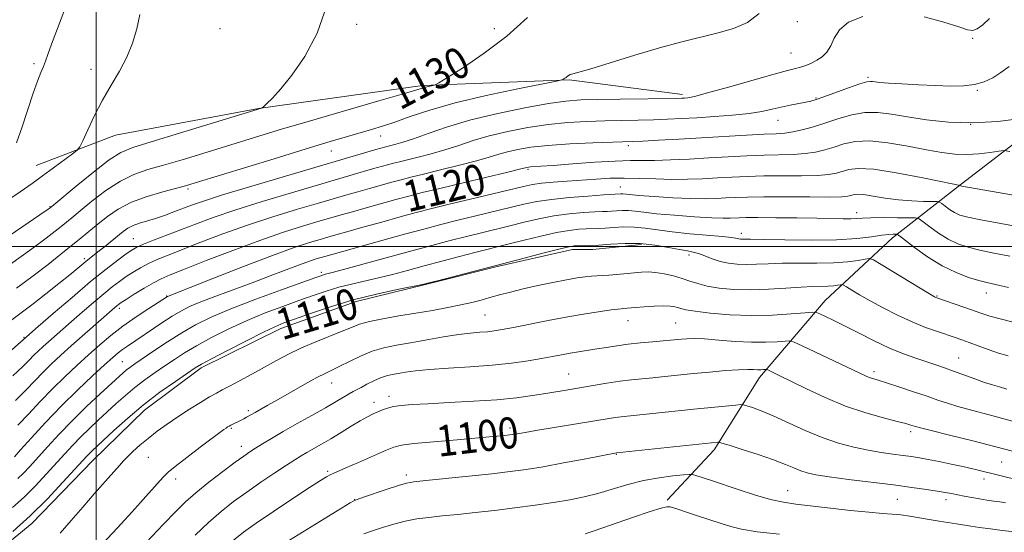
# Model space of a CAD drawing. Extents: x 2192300 to 2195200, y 322300 to 325200.
# Drawn here: x 2193980 to 2194234, y 322926 to 323058 of the extents above; entities that cross this region are included whole.
import ezdxf
from ezdxf.enums import TextEntityAlignment as Align

# ---------------------------------------------------------------- set-up
doc = ezdxf.new("R2010")
doc.units = 0
doc.header["$MEASUREMENT"] = 0
for name, color, linetype, lineweight in [('32000', 7, 'Continuous', 0), ('DTM HARD BREAKLINE', 7, 'Continuous', 0), ('DTM SPOT ELEVATION', 2, 'Continuous', 13), ('INDEX CONTOUR', 41, 'Continuous', 13), ('INDEX CONTOUR LABEL', 244, 'Continuous', 0), ('INTERMEDIATE CONTOUR', 44, 'Continuous', 0)]:
    doc.layers.add(name, color=color, linetype=linetype, lineweight=lineweight)
doc.styles.add('Style-ITALICS', font='ITALICS.shx')

msp = doc.modelspace()

# ---------------------------------------------------------------- linework, layer by layer
at = {"layer": '32000', "flags": 128}
for points in [[(2194000, 322500), (2194000, 325000)], [(2192500, 323000), (2195000, 323000)]]:
    msp.add_lwpolyline(points, dxfattribs=at)
at = {"layer": 'DTM HARD BREAKLINE'}
for points in [[(2194268.29, 323053.7, 1123.89), (2194248.95, 323036.3, 1122.45), (2194222.74, 323016.05, 1118.12), (2194205, 323002.29, 1111.54), (2194187.68, 322986.1, 1106.77), (2194170.76, 322966.28, 1101.42), (2194159.09, 322947.68, 1097.59), (2194147, 322934.74, 1094.3)], [(2194150.94, 323039.18, 1126.36), (2194121.83, 323043, 1127.89), (2194084, 323041.47, 1130.2), (2194041.82, 323035.56, 1132.04), (2194004.97, 323028.69, 1133.3), (2193984.61, 323020.89, 1134.82)], [(2193852.4, 322859.44, 1110.18), (2193874.59, 322868.77, 1110.22), (2193890.33, 322873.65, 1110.31), (2193908.88, 322881.36, 1110.43), (2193925.02, 322889.06, 1110.47), (2193938.73, 322896.36, 1110.47), (2193950.43, 322903.24, 1110.47), (2193968.57, 322916.61, 1109.44), (2193983.48, 322928.75, 1109.48), (2193999.2, 322944.93, 1109.15), (2194012.5, 322957.88, 1109.28), (2194027.01, 322968.81, 1109.65), (2194047.58, 322978.95, 1109.48), (2194066.95, 322985.85, 1109.44), (2194085.11, 322990.33, 1109.93), (2194102.87, 322994.81, 1109.85), (2194122.64, 322999.29, 1109.56), (2194127.89, 322999.3, 1109.61), (2194140.4, 323000.54, 1109.56)]]:
    msp.add_polyline3d(points, dxfattribs=at)
at = {"layer": 'DTM SPOT ELEVATION'}
for p in [(2194180.53, 323057.92, 1127.68), (2194031.87, 323056.17, 1132.69), (2194067.11, 323057.27, 1131.91), (2194102.54, 323056.09, 1130.53), (2194225.63, 323053.66, 1125.85), (2194178.94, 323049.88, 1126.92), (2193984.03, 323047.1, 1136.33), (2193998.69, 323045.64, 1134.56), (2194198.75, 323043.61, 1124.24), (2194226.83, 323040.24, 1123.87), (2194185.31, 323038.3, 1124.15), (2194175.53, 323032.57, 1123.27), (2194225.13, 323031.52, 1122.17), (2194073.22, 323028.53, 1127.34), (2194137.03, 323025.97, 1121.61), (2194060.6, 323024.65, 1127.26), (2194111.2, 323019.87, 1119.76), (2194023.64, 323014.89, 1127.74), (2194134.97, 323015.35, 1116.83), (2193988.13, 323010.27, 1132.08), (2194195.77, 323008.76, 1114.58), (2194009.55, 323002.03, 1124.89), (2194166.11, 323003.39, 1112.45), (2194152.65, 322997.89, 1109.6), (2193997, 322996.9, 1126.32), (2194058.03, 322993.42, 1114.38), (2194018.2, 322987.27, 1118.05), (2194216.52, 322987.31, 1110.12), (2194229.16, 322988.03, 1111.31), (2194006.02, 322984.13, 1119.58), (2194100.15, 322982.39, 1106.99), (2194136.97, 322980.94, 1105.28), (2194149.21, 322980.33, 1104.94), (2193981.45, 322976.66, 1124.14), (2194006.78, 322970.36, 1114.94), (2194222.09, 322971.33, 1106.84), (2194121.7, 322967.19, 1102.88), (2194200.24, 322967.81, 1104.4), (2194060.69, 322964.92, 1105.28), (2194075.42, 322961.46, 1102.51), (2194071.56, 322959.89, 1102.52), (2194039.2, 322957.78, 1106.31), (2194034.86, 322953.18, 1105.81), (2194106.58, 322953.27, 1100.37), (2194209.71, 322952.38, 1101.61), (2194037.38, 322948.57, 1104.59), (2194133.93, 322946.56, 1097.93), (2194013.42, 322945.72, 1107.15), (2194233.16, 322944.52, 1101.04), (2194059.66, 322942.19, 1100.23), (2194079.89, 322941.18, 1098.4), (2194020.52, 322940.14, 1105.47), (2194228.62, 322940.14, 1099.45), (2194178.07, 322937.18, 1096.8), (2194066.58, 322934.82, 1098.02), (2194206.3, 322934.94, 1097.08), (2194218.82, 322934.86, 1097.52)]:
    msp.add_point(p, dxfattribs=at)
at = {"layer": 'INDEX CONTOUR', "flags": 128}
for points, elevation in [([(2193977.964, 322995.458), (2193983.415, 322999.429), (2193987.14, 323002.178), (2193989.475, 323003.965), (2193991.006, 323005.187), (2193993.783, 323007.452), (2193995.901, 323009.203), (2193998.92, 323011.674), (2194002.523, 323014.431), (2194006.241, 323016.884), (2194009.7539, 323018.605), (2194013.325, 323019.84), (2194017.361, 323020.997), (2194022.151, 323022.398), (2194027.504, 323024.016), (2194047.997, 323030.313), (2194051.299, 323031.304), (2194054.605, 323032.27), (2194072.808, 323037.546), (2194078.826, 323039.304), (2194084.005, 323040.849), (2194084.768, 323041.065), (2194085.4951, 323041.238), (2194086.816, 323041.511), (2194087.257, 323041.649), (2194088.203, 323042.185), (2194090.465, 323043.5789), (2194094.573, 323046.168), (2194099.944, 323049.798), (2194105.711, 323054.191), (2194111.098, 323058.991)], 1130), ([(2193979.226, 322960.369), (2193981.884, 322963.02), (2193986.374, 322967.697), (2193988.551, 322969.837), (2193990.902, 322972.024), (2193993.584, 322974.44), (2194004.792, 322984.338), (2194005.315, 322984.782), (2194005.749, 322985.123), (2194006.438, 322985.596), (2194007.731, 322986.431), (2194009.832, 322987.757), (2194012.352, 322989.307), (2194014.755, 322990.714), (2194016.759, 322991.753), (2194019.094, 322992.758), (2194022.746, 322994.207), (2194028.353, 322996.413), (2194035.173, 322999.047), (2194042.117, 323001.614), (2194048.268, 323003.716), (2194053.402, 323005.336), (2194057.4639, 323006.547), (2194063.135, 323008.2019), (2194065.975, 323009.009), (2194069.52, 323010.002), (2194077.202, 323012.121), (2194080.508, 323013.0099), (2194083.983, 323013.9041), (2194088.4799, 323015.014), (2194094.4631, 323016.455), (2194106.038, 323019.22), (2194109.019, 323019.944), (2194110.919, 323020.426), (2194111.3069, 323020.4869), (2194111.863, 323020.54), (2194114.477, 323020.705), (2194117.676, 323020.932), (2194122.64, 323021.306), (2194128.401, 323021.721), (2194133.673, 323022.039), (2194137.543, 323022.165), (2194140.598, 323022.178), (2194143.796, 323022.202), (2194147.871, 323022.333), (2194152.647, 323022.558), (2194157.721, 323022.836), (2194162.739, 323023.127), (2194167.527, 323023.387), (2194171.959, 323023.572), (2194179.446, 323023.751), (2194182.519, 323023.947), (2194185.199, 323024.343), (2194187.634, 323024.923), (2194189.995, 323025.647), (2194192.486, 323026.437), (2194195.426, 323027.0509), (2194199.164, 323027.21), (2194203.87, 323026.736), (2194208.991, 323025.865), (2194213.796, 323024.935), (2194217.741, 323024.23), (2194221.053, 323023.818), (2194224.148, 323023.714), (2194227.298, 323023.901), (2194230.2, 323024.243), (2194232.408, 323024.574), (2194233.756, 323024.727), (2194235.204, 323024.544)], 1120), ([(2193978.593, 322926.646), (2193983.043, 322930.697), (2193987.478, 322935.107), (2193991.465, 322939.321), (2193997.593, 322946.037), (2193998.271, 322946.743), (2193998.981, 322947.433), (2194004.609, 322952.694), (2194008.131, 322955.854), (2194012.179, 322959.241), (2194016.446, 322962.495), (2194020.415, 322965.322), (2194023.517, 322967.449), (2194025.469, 322968.758), (2194027.137, 322969.758), (2194029.673, 322971.114), (2194033.825, 322973.271), (2194038.722, 322975.783), (2194043.087, 322977.9811), (2194046.047, 322979.394), (2194048.334, 322980.344), (2194051.0819, 322981.351), (2194055.157, 322982.8), (2194060.351, 322984.54), (2194066.188, 322986.283), (2194072.148, 322987.784), (2194077.538, 322988.963), (2194084.009, 322990.265), (2194085.671, 322990.649), (2194087.925, 322991.235), (2194110.1961, 322997.064), (2194114.994, 322998.303), (2194119.161, 322999.36), (2194121.698, 322999.963), (2194123.0431, 323000.1949), (2194123.994, 323000.232), (2194125.238, 323000.23), (2194127.008, 323000.265), (2194129.4251, 323000.394), (2194132.546, 323000.634), (2194136.171, 323000.832), (2194140.038, 323000.795), (2194143.874, 323000.401), (2194147.373, 322999.81), (2194150.216, 322999.254), (2194152.216, 322998.893), (2194153.687, 322998.613), (2194155.0711, 322998.228), (2194156.719, 322997.615), (2194158.621, 322996.885), (2194160.678, 322996.213), (2194162.814, 322995.739), (2194165.049, 322995.474), (2194167.43, 322995.398), (2194170.03, 322995.475), (2194173.03, 322995.618), (2194176.637, 322995.725), (2194180.936, 322995.73), (2194185.51, 322995.7189), (2194189.821, 322995.814), (2194193.411, 322996.094), (2194196.156, 322996.467), (2194198.011, 322996.7979), (2194199.094, 322996.924), (2194200.15, 322996.569), (2194202.088, 322995.43), (2194214.957, 322987.612), (2194215.846, 322987.09), (2194216.154, 322986.9329), (2194216.414, 322986.831), (2194223.353, 322984.422), (2194227.997, 322982.782), (2194230.101, 322982.1089), (2194233.064, 322981.296), (2194237.386, 322980.22)], 1110), ([(2194035.273, 322924.347), (2194037.95, 322926.5231), (2194041.213, 322928.8121), (2194045.708, 322931.832), (2194050.664, 322935.12), (2194054.959, 322937.947), (2194057.751, 322939.762), (2194059.32, 322940.743), (2194060.226, 322941.249), (2194061.02, 322941.62), (2194064.308, 322943.02), (2194067.564, 322944.439), (2194074.495, 322947.487), (2194076.649, 322948.379), (2194078.654, 322948.894), (2194081.804, 322949.291), (2194086.9219, 322949.771), (2194092.969, 322950.294), (2194102.163, 322951.081), (2194104.38, 322951.287), (2194106.526, 322951.516), (2194107.214, 322951.609), (2194107.906, 322951.721), (2194110.4449, 322952.17), (2194113.226, 322952.642), (2194132.607, 322955.841), (2194134.4, 322956.1151), (2194135.975, 322956.311), (2194144.882, 322957.222), (2194154.713, 322958.243), (2194164.669, 322959.218), (2194165.951, 322959.322), (2194166.693, 322959.277), (2194167.529, 322959.043), (2194168.9969, 322958.568), (2194171.243, 322957.749), (2194174.311, 322956.467), (2194182.521, 322952.685), (2194186.958, 322950.823), (2194191.163, 322949.38), (2194195.083, 322948.331), (2194198.73, 322947.571), (2194202.102, 322947.007), (2194205.131, 322946.583), (2194207.735, 322946.25), (2194209.906, 322945.96), (2194211.9499, 322945.643), (2194214.248, 322945.229), (2194217.056, 322944.67), (2194220.134, 322944.02), (2194223.118, 322943.361), (2194225.716, 322942.758), (2194233.688, 322940.854), (2194236.878, 322940.062)], 1100)]:
    msp.add_lwpolyline(points, dxfattribs=dict(at, elevation=elevation))
at = {"layer": 'INTERMEDIATE CONTOUR', "flags": 128}
for points, elevation in [([(2193963.871, 322993.455), (2193985.539, 323008.169), (2193987.704, 323009.681), (2193988.163, 323010.027), (2193989.093, 323010.785), (2193994.894, 323015.59), (2193999.339, 323019.193), (2194003.403, 323022.32), (2194006.402, 323024.257), (2194009.463, 323025.532), (2194014.166, 323026.982), (2194021.45, 323029.188), (2194042.61, 323035.652), (2194042.742, 323035.718), (2194043.071, 323036.011), (2194043.881, 323036.78), (2194045.395, 323038.268), (2194047.6, 323040.674), (2194050.426, 323044.188), (2194053.709, 323048.957), (2194056.917, 323054.953), (2194059.426, 323062.107)], 1132), ([(2193979.497, 323026.777), (2193980.955, 323030.813), (2193983.778, 323039.507), (2193984.902, 323042.623), (2193985.788, 323044.82), (2193986.45, 323046.423), (2193986.951, 323047.803), (2193987.543, 323049.519), (2193988.527, 323052.179), (2193990.086, 323056.186), (2193991.931, 323061.142)], 1136), ([(2193970.262, 323007.233), (2193980.4109, 323014.155), (2193983.516, 323016.291), (2193986.217, 323018.197), (2193989.076, 323020.272), (2193993.939, 323023.867), (2193995.14, 323024.8129), (2193995.823, 323025.695), (2193996.5749, 323027.266), (2193997.855, 323030.062), (2193999.617, 323033.736), (2194001.691, 323037.72), (2194003.899, 323041.5551), (2194006.046, 323045.224), (2194007.9309, 323048.8179), (2194009.398, 323052.418), (2194010.4821, 323056.065), (2194011.259, 323059.79)], 1134), ([(2193978.341, 322981.118), (2193983.762, 322985.243), (2193987.082, 322987.832), (2193990.4, 322990.476), (2193993.219, 322992.757), (2193997.373, 322996.192), (2194000.484, 322998.631), (2194002.131, 322999.954), (2194006.981, 323003.898), (2194008.189, 323004.744), (2194009.51, 323005.423), (2194011.153, 323006.017), (2194015.293, 323007.272), (2194017.642, 323008.067), (2194020.024, 323008.939), (2194024.54, 323010.661), (2194027.609, 323011.73), (2194032.5809, 323013.317), (2194040.055, 323015.585), (2194048.737, 323018.167), (2194072.036, 323024.999), (2194074.551, 323025.697), (2194077.19, 323026.361), (2194078.994, 323026.886), (2194081.695, 323027.787), (2194085.517, 323029.154), (2194090.47, 323030.836), (2194096.511, 323032.624), (2194103.439, 323034.32), (2194110.42, 323035.776), (2194116.464, 323036.858), (2194120.951, 323037.48), (2194124.76, 323037.765), (2194129.1441, 323037.883), (2194134.907, 323037.977), (2194149.2859, 323038.193), (2194150.765, 323038.231), (2194151.504, 323038.267), (2194152.342, 323038.353), (2194154.064, 323038.702), (2194157.439, 323039.568), (2194162.842, 323041.081), (2194174.53, 323044.419), (2194178.031, 323045.371), (2194180.017, 323045.879), (2194181.341, 323046.23), (2194182.696, 323046.666), (2194184.14, 323047.245), (2194185.574, 323047.979), (2194186.909, 323048.8981), (2194188.104, 323050.093), (2194189.128, 323051.674), (2194190.056, 323053.675), (2194191.379, 323055.828), (2194193.693, 323057.79), (2194197.412, 323059.253)], 1126), ([(2193979.473, 322989.298), (2193983.82, 322992.522), (2193987.652, 322995.439), (2193990.952, 322998.033), (2193996.191, 323002.259), (2194000.568, 323005.844), (2194002.938, 323007.75), (2194005.705, 323009.669), (2194009.08, 323011.447), (2194013.109, 323012.955), (2194017.203, 323014.1531), (2194022.977, 323015.646), (2194025.532, 323016.393), (2194045.821, 323022.652), (2194054.053, 323025.169), (2194060.294, 323027.044), (2194064.761, 323028.356), (2194070.945, 323030.146), (2194073.735, 323031.011), (2194076.896, 323032.083), (2194080.835, 323033.489), (2194085.905, 323035.169), (2194092.444, 323037.019), (2194100.447, 323038.914), (2194108.534, 323040.631), (2194118.539, 323042.6339), (2194119.891, 323042.921), (2194120.195, 323043.0301), (2194120.689, 323043.354), (2194120.99, 323043.583), (2194121.284, 323043.835), (2194121.614, 323044.082), (2194122.041, 323044.295), (2194122.731, 323044.495), (2194124.277, 323044.912), (2194127.376, 323045.828), (2194138.687, 323049.351), (2194145.079, 323051.239), (2194150.76, 323052.755), (2194160.1119, 323055.047), (2194164.11, 323056.192), (2194167.663, 323057.724), (2194170.687, 323059.996)], 1128), ([(2194213.1921, 323059.145), (2194218.209, 323057.826), (2194222.072, 323056.567), (2194224.38, 323055.795), (2194225.69, 323055.622), (2194226.799, 323056.076), (2194228.308, 323057.155), (2194230.043, 323058.733)], 1126), ([(2193967.578, 322964.018), (2193985.126, 322979.438), (2193988.981, 322982.793), (2193993.799, 322986.945), (2193998.597, 322990.989), (2194002.565, 322994.197), (2194005.599, 322996.5301), (2194007.769, 322998.122), (2194009.235, 322999.14), (2194010.511, 322999.866), (2194012.2, 323000.616), (2194014.754, 323001.636), (2194025.584, 323005.826), (2194030.102, 323007.492), (2194035.76, 323009.416), (2194042.793, 323011.629), (2194050.292, 323013.89), (2194065.924, 323018.488), (2194071.197, 323020), (2194075.032, 323021.063), (2194076.537, 323021.468), (2194078.118, 323021.875), (2194082.948, 323023.059), (2194086.268, 323023.915), (2194089.809, 323024.932), (2194093.351, 323026.084), (2194097.064, 323027.31), (2194101.219, 323028.536), (2194105.986, 323029.691), (2194111.15, 323030.695), (2194116.3961, 323031.471), (2194121.464, 323031.967), (2194126.314, 323032.244), (2194130.959, 323032.392), (2194139.594, 323032.575), (2194143.479, 323032.671), (2194147.069, 323032.8), (2194150.664, 323032.972), (2194154.634, 323033.197), (2194159.188, 323033.4811), (2194163.88, 323033.837), (2194168.101, 323034.278), (2194171.41, 323034.805), (2194174.0351, 323035.3739), (2194176.369, 323035.93), (2194178.701, 323036.428), (2194182.71, 323037.194), (2194184.047, 323037.483), (2194185.3911, 323037.878), (2194187.369, 323038.569), (2194193.744, 323040.883), (2194196.645, 323041.89), (2194198.419, 323042.419), (2194199.332, 323042.564), (2194199.875, 323042.512), (2194200.532, 323042.414), (2194201.7531, 323042.292), (2194203.982, 323042.131), (2194207.471, 323041.927), (2194211.728, 323041.706), (2194216.069, 323041.504), (2194219.939, 323041.369), (2194223.273, 323041.406), (2194226.136, 323041.732), (2194228.605, 323042.4359), (2194230.822, 323043.491), (2194232.944, 323044.842), (2194235.088, 323046.403)], 1124), ([(2193978.56, 322966.718), (2193981.1579, 322969.159), (2193982.811, 322970.808), (2193983.995, 322972.027), (2193985.121, 322973.133), (2193986.336, 322974.263), (2193987.7219, 322975.512), (2193993.674, 322980.762), (2193996.423, 322983.161), (2193999.296, 322985.642), (2194001.956, 322987.886), (2194004.157, 322989.66), (2194006.018, 322991.063), (2194007.75, 322992.277), (2194009.534, 322993.448), (2194011.431, 322994.587), (2194013.478, 322995.665), (2194015.756, 322996.695), (2194018.5559, 322997.83), (2194026.969, 323001.12), (2194032.638, 323003.269), (2194038.938, 323005.515), (2194045.531, 323007.673), (2194051.847, 323009.613), (2194057.2631, 323011.2189), (2194064.529, 323013.345), (2194067.3769, 323014.16), (2194070.3591, 323015.001), (2194076.117, 323016.592), (2194078.523, 323017.239), (2194081.05, 323017.89), (2194084.322, 323018.697), (2194088.705, 323019.757), (2194093.543, 323020.943), (2194097.924, 323022.076), (2194101.185, 323023.014), (2194103.659, 323023.783), (2194105.927, 323024.448), (2194108.534, 323025.061), (2194111.88, 323025.614), (2194116.328, 323026.084), (2194121.977, 323026.453), (2194127.8671, 323026.723), (2194138.116, 323027.084), (2194140.745, 323027.2009), (2194144.783, 323027.402), (2194150.009, 323027.678), (2194155.896, 323028.008), (2194167.464, 323028.691), (2194171.98, 323028.939), (2194175.086, 323029.082), (2194177.295, 323029.231), (2194179.339, 323029.528), (2194181.805, 323030.086), (2194184.6951, 323030.886), (2194187.864, 323031.879), (2194191.181, 323032.98), (2194194.554, 323033.958), (2194197.904, 323034.55), (2194201.22, 323034.566), (2194204.764, 323034.123), (2194208.869, 323033.415), (2194213.783, 323032.644), (2194219.429, 323032.046), (2194225.646, 323031.867), (2194232.147, 323032.254), (2194238.137, 323032.96)], 1122), ([(2193979.892, 322954.02), (2193982.609, 322956.882), (2193985.605, 322960.088), (2193988.753, 322963.368), (2193991.931, 322966.495), (2193995.06, 322969.425), (2193998.07, 322972.154), (2194000.935, 322974.698), (2194003.815, 322977.13), (2194006.914, 322979.536), (2194010.309, 322981.9431), (2194013.559, 322984.117), (2194018.343, 322987.204), (2194030.071, 322991.8399), (2194037.921, 322994.9079), (2194045.39, 322997.75), (2194051.034, 322999.772), (2194054.96, 323001.06), (2194057.666, 323001.876), (2194059.689, 323002.469), (2194061.741, 323003.059), (2194064.5741, 323003.8571), (2194068.681, 323005.0029), (2194073.52, 323006.342), (2194078.287, 323007.649), (2194082.431, 323008.766), (2194086.407, 323009.799), (2194090.922, 323010.925), (2194096.39, 323012.249), (2194110.076, 323015.521), (2194112.354, 323015.991), (2194114.649, 323016.3081), (2194117.698, 323016.594), (2194121.317, 323016.874), (2194128.715, 323017.407), (2194132.277, 323017.602), (2194135.978, 323017.671), (2194139.953, 323017.583), (2194144.099, 323017.427), (2194148.249, 323017.317), (2194152.27, 323017.344), (2194156.159, 323017.484), (2194159.944, 323017.685), (2194163.689, 323017.8981), (2194167.6049, 323018.084), (2194171.938, 323018.205), (2194176.78, 323018.245), (2194181.597, 323018.27), (2194185.699, 323018.366), (2194188.593, 323018.599), (2194190.573, 323018.959), (2194193.782, 323019.896), (2194196.229, 323020.159), (2194200.193, 323019.919), (2194206.006, 323019.016), (2194212.411, 323017.786), (2194220.814, 323016.063), (2194222.04, 323015.833), (2194222.424, 323015.79), (2194222.643, 323015.638), (2194222.906, 323015.571), (2194224.321, 323015.314), (2194242.59, 323012.1319)], 1118), ([(2193978.96, 322945.913), (2193980.559, 322947.671), (2193983.334, 322950.743), (2193987.002, 322954.728), (2193991.131, 322959.038), (2193995.297, 322963.142), (2193999.1101, 322966.73), (2194002.19, 322969.546), (2194004.289, 322971.438), (2194005.695, 322972.652), (2194006.827, 322973.539), (2194008.0621, 322974.413), (2194016.922, 322980.372), (2194019.55, 322982.0769), (2194021.803, 322983.417), (2194024.083, 322984.56), (2194026.952, 322985.765), (2194030.801, 322987.231), (2194040.147, 322990.687), (2194044.775, 322992.448), (2194048.938, 322994.053), (2194052.374, 322995.358), (2194054.899, 322996.262), (2194056.656, 322996.839), (2194058.854, 322997.492), (2194063.172, 322998.705), (2194073.601, 323001.596), (2194079.372, 323003.178), (2194084.345, 323004.519), (2194088.762, 323005.677), (2194093.13, 323006.78), (2194097.795, 323007.9209), (2194110.159, 323010.911), (2194113.439, 323011.598), (2194117.212, 323012.169), (2194121.889, 323012.653), (2194126.714, 323013.04), (2194130.637, 323013.309), (2194135.116, 323013.586), (2194135.586, 323013.581), (2194137.341, 323013.403), (2194139.738, 323013.197), (2194143.693, 323012.91), (2194148.479, 323012.615), (2194153.1, 323012.406), (2194156.788, 323012.347), (2194159.686, 323012.409), (2194162.166, 323012.533), (2194164.638, 323012.669), (2194167.682, 323012.78), (2194171.917, 323012.838), (2194177.627, 323012.827), (2194183.747, 323012.79), (2194188.878, 323012.785), (2194191.987, 323012.856), (2194193.512, 323012.996), (2194194.257, 323013.184), (2194194.945, 323013.384), (2194195.96, 323013.493), (2194197.606, 323013.393), (2194200.083, 323013.018), (2194203.183, 323012.504), (2194206.598, 323012.039), (2194210.005, 323011.767), (2194213.031, 323011.656), (2194215.285, 323011.628), (2194216.534, 323011.6), (2194217.161, 323011.46), (2194217.702, 323011.086), (2194218.578, 323010.411), (2194219.7401, 323009.5779), (2194221.022, 323008.78), (2194222.4, 323008.1511), (2194224.425, 323007.576), (2194227.791, 323006.879), (2194232.891, 323005.938), (2194238.907, 323004.848)], 1116), ([(2193979.887, 322940.294), (2193981.302, 322941.708), (2193982.911, 322943.432), (2193987.449, 322948.461), (2193990.478, 322951.74), (2193993.901, 322955.277), (2193997.558, 322958.843), (2194001.046, 322962.113), (2194006.965, 322967.534), (2194007.807, 322968.244), (2194008.693, 322968.9139), (2194009.962, 322969.804), (2194014.85, 322973.146), (2194018.361, 322975.484), (2194022.042, 322977.817), (2194025.635, 322979.8871), (2194029.622, 322981.859), (2194034.667, 322984.003), (2194041.082, 322986.4699), (2194047.77, 322988.92), (2194056.552, 322992.061), (2194058.078, 322992.595), (2194058.7381, 322992.8011), (2194060.807, 322993.334), (2194063.736, 322994.12), (2194080.916, 322998.8351), (2194086.395, 323000.311), (2194091.134, 323001.559), (2194095.338, 323002.635), (2194099.2, 323003.593), (2194106.488, 323005.379), (2194110.172, 323006.295), (2194113.957, 323007.166), (2194117.862, 323007.899), (2194121.825, 323008.423), (2194125.49, 323008.758), (2194128.423, 323008.95), (2194130.345, 323009.045), (2194131.597, 323009.094), (2194132.672, 323009.153), (2194133.965, 323009.252), (2194135.468, 323009.334), (2194137.07, 323009.319), (2194138.771, 323009.148), (2194141.003, 323008.851), (2194144.306, 323008.476), (2194148.94, 323008.078), (2194154.052, 323007.717), (2194158.511, 323007.456), (2194161.471, 323007.339), (2194163.234, 323007.333), (2194165.53, 323007.44), (2194167.294, 323007.483), (2194170.325, 323007.493), (2194174.974, 323007.457), (2194180.425, 323007.3881), (2194185.567, 323007.306), (2194192.346, 323007.184), (2194194.317, 323007.189), (2194195.776, 323007.256), (2194197.292, 323007.354), (2194199.488, 323007.436), (2194202.724, 323007.469), (2194206.308, 323007.466), (2194209.282, 323007.45), (2194210.985, 323007.401), (2194211.936, 323007.129), (2194212.95, 323006.403), (2194214.652, 323005.092), (2194216.91, 323003.472), (2194219.401, 323001.921), (2194221.893, 323000.731), (2194224.529, 322999.839), (2194227.542, 322999.094), (2194231.116, 322998.361), (2194235.2239, 322997.563)], 1114), ([(2193978.513, 322932.811), (2193981.465, 322935.495), (2193984.39, 322938.407), (2193987.188, 322941.377), (2193991.98, 322946.659), (2193994.035, 322948.888), (2193996.086, 322951.0099), (2193998.269, 322953.138), (2194000.558, 322955.2851), (2194005.199, 322959.583), (2194007.5481, 322961.694), (2194009.993, 322963.743), (2194012.569, 322965.704), (2194015.188, 322967.563), (2194017.732, 322969.308), (2194020.159, 322970.952), (2194022.749, 322972.621), (2194025.858, 322974.465), (2194029.7299, 322976.579), (2194034.172, 322978.821), (2194038.877, 322980.992), (2194043.564, 322982.932), (2194048.052, 322984.632), (2194052.181, 322986.123), (2194055.8551, 322987.4309), (2194059.215, 322988.567), (2194062.463, 322989.542), (2194065.769, 322990.376), (2194072.679, 322991.952), (2194076.317, 322992.863), (2194080.189, 322993.892), (2194084.421, 322995.035), (2194089.025, 322996.264), (2194093.578, 322997.462), (2194097.546, 322998.49), (2194106.306, 323000.6929), (2194110.184, 323001.679), (2194114.476, 323002.735), (2194118.511, 323003.63), (2194121.761, 323004.193), (2194124.266, 323004.476), (2194126.208, 323004.591), (2194129.302, 323004.68), (2194131.048, 323004.774), (2194133.255, 323004.943), (2194135.819, 323005.083), (2194138.554, 323005.057), (2194141.361, 323004.772), (2194144.49, 323004.31), (2194148.281, 323003.796), (2194152.861, 323003.334), (2194161.3031, 323002.63), (2194163.562, 323002.385), (2194164.632, 323002.202), (2194165.112, 323002.072), (2194165.505, 323001.985), (2194165.915, 323001.936), (2194166.353, 323001.922), (2194166.968, 323001.932), (2194168.488, 323001.93), (2194171.779, 323001.872), (2194177.327, 323001.745), (2194184.088, 323001.653), (2194190.635, 323001.731), (2194195.821, 323002.062), (2194199.622, 323002.522), (2194202.292, 323002.934), (2194204.077, 323003.164), (2194205.182, 323003.246), (2194205.801, 323003.255), (2194206.182, 323003.1959), (2194206.804, 323002.798), (2194210.726, 322999.773), (2194214.08, 322997.366), (2194217.779, 322995.063), (2194221.386, 322993.311), (2194224.632, 322992.101), (2194227.293, 322991.308), (2194229.342, 322990.784), (2194234.852, 322989.52)], 1112), ([(2193990.762, 322926.265), (2193993.604, 322929.485), (2193996.545, 322932.8891), (2193999.54, 322936.316), (2194004.534, 322941.986), (2194005.999, 322943.675), (2194007.028, 322944.84), (2194008.07, 322945.924), (2194009.487, 322947.276), (2194011.286, 322948.882), (2194013.389, 322950.637), (2194015.73, 322952.452), (2194018.2909, 322954.309), (2194021.071, 322956.209), (2194024.012, 322958.118), (2194026.838, 322959.883), (2194029.219, 322961.314), (2194030.97, 322962.313), (2194032.5, 322963.1289), (2194034.363, 322964.101), (2194036.959, 322965.477), (2194040.068, 322967.154), (2194043.317, 322968.939), (2194046.433, 322970.673), (2194049.543, 322972.338), (2194052.875, 322973.949), (2194056.541, 322975.507), (2194063.34, 322978.201), (2194065.726, 322979.21), (2194067.839, 322980.035), (2194070.369, 322980.759), (2194073.819, 322981.456), (2194077.951, 322982.153), (2194082.342, 322982.864), (2194086.609, 322983.595), (2194090.533, 322984.322), (2194093.939, 322985.0109), (2194096.727, 322985.643), (2194099.116, 322986.249), (2194101.402, 322986.876), (2194103.857, 322987.561), (2194106.648, 322988.308), (2194109.914, 322989.116), (2194113.691, 322989.965), (2194117.583, 322990.7799), (2194121.0889, 322991.468), (2194123.828, 322991.961), (2194125.899, 322992.274), (2194127.523, 322992.446), (2194128.924, 322992.519), (2194130.34, 322992.562), (2194132.013, 322992.648), (2194134.093, 322992.829), (2194138.54, 322993.296), (2194140.4009, 322993.459), (2194142.135, 322993.498), (2194144.02, 322993.353), (2194146.242, 322992.988), (2194148.624, 322992.452), (2194150.891, 322991.814), (2194152.885, 322991.14), (2194154.891, 322990.477), (2194157.306, 322989.864), (2194160.437, 322989.348), (2194164.222, 322988.994), (2194168.508, 322988.8739), (2194173.092, 322989.019), (2194177.572, 322989.307), (2194181.4961, 322989.577), (2194184.525, 322989.711), (2194188.495, 322989.799), (2194189.862, 322989.906), (2194190.908, 322990.048), (2194191.614, 322990.174), (2194192.026, 322990.222), (2194192.429, 322990.087), (2194193.167, 322989.6529), (2194194.527, 322988.83), (2194196.567, 322987.63), (2194199.2849, 322986.089), (2194202.626, 322984.276), (2194206.324, 322982.386), (2194210.056, 322980.643), (2194213.534, 322979.2259), (2194216.605, 322978.124), (2194221.131, 322976.618), (2194222.865, 322976.012), (2194224.751, 322975.32), (2194227.077, 322974.446)], 1108), ([(2194001.673, 322923.445), (2194005.435, 322927.493), (2194009.296, 322931.728), (2194012.824, 322935.655), (2194017.243, 322940.62), (2194018.561, 322941.918), (2194020.398, 322943.426), (2194023.349, 322945.705), (2194026.806, 322948.332), (2194032.91, 322952.905), (2194033.472, 322953.304), (2194033.873, 322953.573), (2194034.246, 322953.799), (2194034.672, 322954.03), (2194037.307, 322955.334), (2194038.037, 322955.708), (2194038.707, 322956.066), (2194040.919, 322957.332), (2194044.248, 322959.18), (2194046.893, 322960.671), (2194053.763, 322964.582), (2194056.869, 322966.295), (2194059.124, 322967.45), (2194060.904, 322968.295), (2194062.782, 322969.206), (2194065.196, 322970.449), (2194068.037, 322971.841), (2194071.061, 322973.092), (2194074.104, 322973.991), (2194077.324, 322974.654), (2194080.958, 322975.277), (2194089.41, 322976.744), (2194093.305, 322977.356), (2194096.405, 322977.736), (2194098.81, 322977.951), (2194100.745, 322978.106), (2194102.49, 322978.304), (2194104.538, 322978.636), (2194107.436, 322979.189), (2194116.401, 322980.969), (2194121.409, 322981.914), (2194125.992, 322982.7059), (2194129.823, 322983.31), (2194132.639, 322983.714), (2194134.298, 322983.925), (2194135.147, 322984.006), (2194135.658, 322984.039), (2194138.806, 322984.318), (2194141.092, 322984.496), (2194143.684, 322984.659), (2194146.049, 322984.738), (2194147.778, 322984.684), (2194148.956, 322984.525), (2194149.792, 322984.308), (2194150.564, 322984.0659), (2194151.826, 322983.774), (2194154.201, 322983.392), (2194158.107, 322982.917), (2194163.141, 322982.485), (2194168.693, 322982.265), (2194174.159, 322982.37), (2194178.957, 322982.672), (2194182.509, 322982.988), (2194184.474, 322983.151), (2194185.465, 322983.085), (2194186.331, 322982.732), (2194187.7789, 322982.041), (2194189.951, 322980.981), (2194192.847, 322979.524), (2194196.407, 322977.695), (2194200.3289, 322975.724), (2194204.251, 322973.889)], 1106), ([(2194013.018, 322923.942), (2194017.387, 322928.542), (2194020.535, 322931.832), (2194023.027, 322934.294), (2194025.675, 322936.627), (2194029.036, 322939.33), (2194032.654, 322942.1089), (2194035.815, 322944.472), (2194038.014, 322946.07), (2194039.573, 322947.146), (2194041.02, 322948.087), (2194042.815, 322949.222), (2194045.143, 322950.643), (2194048.12, 322952.382), (2194051.748, 322954.4231), (2194055.584, 322956.553), (2194059.0701, 322958.513), (2194061.772, 322960.094), (2194065.142, 322962.138), (2194066.172, 322962.715), (2194068.219, 322963.763), (2194069.7301, 322964.562), (2194071.476, 322965.453), (2194073.21, 322966.232), (2194074.7549, 322966.753), (2194076.22, 322967.086), (2194077.785, 322967.359), (2194079.664, 322967.673), (2194082.216, 322968.02), (2194085.833, 322968.363), (2194090.722, 322968.684), (2194096.338, 322969.026), (2194101.948, 322969.451), (2194106.943, 322969.994), (2194111.196, 322970.6), (2194114.7041, 322971.19), (2194117.51, 322971.702), (2194119.852, 322972.143), (2194122.014, 322972.538), (2194124.231, 322972.909), (2194128.934, 322973.659), (2194131.415, 322974.068), (2194134.06, 322974.481), (2194136.958, 322974.87), (2194140.122, 322975.208), (2194143.241, 322975.491), (2194147.907, 322975.895), (2194150.67, 322976.166), (2194152.092, 322976.286), (2194153.98, 322976.336), (2194156.668, 322976.238), (2194160.338, 322975.953), (2194164.563, 322975.61), (2194168.762, 322975.376), (2194172.428, 322975.371), (2194175.3469, 322975.518), (2194177.378, 322975.6921), (2194178.57, 322975.744), (2194179.72, 322975.426), (2194181.813, 322974.4661), (2194198.0401, 322966.749), (2194199.029, 322966.332), (2194199.971, 322966.013), (2194201.31, 322965.607), (2194203.472, 322964.938), (2194206.69, 322963.899), (2194210.423, 322962.661), (2194213.936, 322961.465), (2194216.717, 322960.49), (2194219.15, 322959.663), (2194221.841, 322958.848), (2194225.335, 322957.907), (2194229.938, 322956.699), (2194235.895, 322955.078)], 1104), ([(2194227.077, 322974.446), (2194229.684, 322973.488), (2194232.304, 322972.593), (2194234.801, 322971.851)], 1108), ([(2194204.251, 322973.889), (2194207.865, 322972.409), (2194211.08, 322971.255), (2194216.228, 322969.561), (2194218.427, 322968.814), (2194220.765, 322967.977), (2194226.201, 322965.951), (2194228.713, 322965.05), (2194230.745, 322964.394), (2194232.546, 322963.879), (2194234.485, 322963.345)], 1106), ([(2194025.527, 322925.715), (2194028.928, 322929.012), (2194032.164, 322931.8451), (2194035.3811, 322934.368), (2194038.7809, 322936.818), (2194042.454, 322939.343), (2194046.038, 322941.745), (2194049.061, 322943.737), (2194051.204, 322945.13), (2194052.776, 322946.113), (2194054.242, 322946.975), (2194058.06, 322949.1361), (2194060.441, 322950.538), (2194063.06, 322952.149), (2194065.677, 322953.78), (2194068.011, 322955.195), (2194069.856, 322956.222), (2194071.31, 322956.939), (2194072.546, 322957.488), (2194073.735, 322957.983), (2194075.024, 322958.428), (2194076.5591, 322958.802), (2194078.533, 322959.092), (2194081.332, 322959.3329), (2194085.393, 322959.569), (2194090.918, 322959.843), (2194097.177, 322960.178), (2194103.205, 322960.596), (2194108.242, 322961.106), (2194112.338, 322961.66), (2194115.744, 322962.1999), (2194121.569, 322963.157), (2194127.97, 322964.247), (2194131.502, 322964.837), (2194134.855, 322965.347), (2194137.804, 322965.716), (2194140.534, 322965.994), (2194143.33, 322966.256), (2194146.434, 322966.562), (2194153.776, 322967.307), (2194157.96, 322967.712), (2194162.019, 322968.071), (2194165.419, 322968.314), (2194167.773, 322968.394), (2194169.286, 322968.37), (2194170.311, 322968.325), (2194171.135, 322968.324), (2194171.791, 322968.357), (2194172.248, 322968.396), (2194172.516, 322968.408), (2194172.774, 322968.336), (2194173.245, 322968.12), (2194174.167, 322967.68), (2194175.855, 322966.8579), (2194182.702, 322963.469), (2194187.659, 322961.149), (2194192.973, 322958.944), (2194198.13, 322957.1939), (2194202.69, 322955.908), (2194206.236, 322955.013), (2194208.49, 322954.433), (2194209.735, 322954.079), (2194210.975, 322953.674), (2194212.222, 322953.334), (2194214.969, 322952.645), (2194219.728, 322951.479), (2194225.749, 322949.989), (2194231.968, 322948.397), (2194237.547, 322946.885)], 1102), ([(2194039.7929, 322918.2539), (2194065.45, 322934.032), (2194066.335, 322934.551), (2194067.212, 322934.93), (2194068.818, 322935.49), (2194074.948, 322937.569), (2194077.895, 322938.536), (2194079.886, 322939.112), (2194081.794, 322939.442), (2194084.852, 322939.77), (2194095.968, 322940.902), (2194101.847, 322941.526), (2194106.573, 322942.071), (2194110.682, 322942.632), (2194115.075, 322943.349), (2194120.321, 322944.297), (2194125.644, 322945.302), (2194133.946, 322946.883), (2194160.039, 322949.643), (2194160.348, 322949.632), (2194161.11, 322949.426), (2194162.978, 322948.849), (2194166.334, 322947.797), (2194170.476, 322946.461), (2194174.432, 322945.1071), (2194177.45, 322943.951), (2194179.6569, 322943.02), (2194181.403, 322942.296), (2194183.088, 322941.7421), (2194185.315, 322941.259), (2194188.736, 322940.731), (2194193.731, 322940.076), (2194205.281, 322938.636), (2194210.027, 322938.011), (2194213.743, 322937.484), (2194216.542, 322937.053), (2194218.579, 322936.706), (2194220.185, 322936.402), (2194223.512, 322935.748), (2194225.467, 322935.386), (2194227.455, 322935.048), (2194229.353, 322934.76), (2194231.1121, 322934.509), (2194232.698, 322934.27), (2194234.133, 322934.014)], 1098), ([(2194068.889, 322926.051), (2194071.146, 322926.803), (2194073.738, 322927.645), (2194076.6261, 322928.533), (2194079.6109, 322929.314), (2194082.57, 322929.877), (2194085.6611, 322930.288), (2194089.118, 322930.6511), (2194093.118, 322931.058), (2194097.6301, 322931.534), (2194102.5691, 322932.091), (2194107.8, 322932.729), (2194112.9989, 322933.418), (2194117.793, 322934.115), (2194121.925, 322934.802), (2194125.618, 322935.551), (2194129.208, 322936.459), (2194136.9, 322938.74), (2194140.936, 322939.768), (2194144.942, 322940.502), (2194148.516, 322940.967), (2194151.186, 322941.235), (2194152.68, 322941.355), (2194153.524, 322941.306), (2194154.438, 322941.043), (2194158.417, 322939.749), (2194165.5329, 322937.379), (2194169.721, 322936.032), (2194173.631, 322934.905), (2194176.931, 322934.173), (2194180.135, 322933.697), (2194194.202, 322932.099), (2194198.955, 322931.603), (2194202.441, 322931.306), (2194204.9869, 322931.121), (2194207.178, 322930.915), (2194209.487, 322930.5869), (2194214.488, 322929.733), (2194217.017, 322929.328), (2194221.549, 322928.638), (2194225.199, 322928.039), (2194227.417, 322927.705), (2194230.254, 322927.3209), (2194233.243, 322926.941), (2194237.304, 322926.456)], 1096), ([(2194125.941, 322926.065), (2194128.498, 322926.93), (2194138.129, 322930.251), (2194142.672, 322931.7969), (2194145.471, 322932.6911), (2194146.9169, 322933.018), (2194147.765, 322932.979), (2194148.691, 322932.737), (2194150.029, 322932.296), (2194152.031, 322931.618), (2194154.815, 322930.699), (2194160.9391, 322928.705), (2194163.438, 322927.916), (2194166.19, 322927.252), (2194170.173, 322926.612), (2194175.931, 322925.933)], 1094)]:
    msp.add_lwpolyline(points, dxfattribs=dict(at, elevation=elevation))

# ---------------------------------------------------------------- texts
at = {"layer": 'INDEX CONTOUR LABEL', "style": 'Style-ITALICS', "width": 0.875}
for s, rotation, p in [('1130', 27.6, (2194076.386, 323038.591, 1130)), ('1120', 13.7, (2194079.33, 323012.693, 1120)), ('1110', 16.800001, (2194046.718, 322979.673, 1110)), ('1100', 6.8, (2194087.653, 322949.834, 1100))]:
    msp.add_text(s, height=8, rotation=rotation, dxfattribs=at).set_placement(p, align=Align.MIDDLE_LEFT)

doc.saveas('drawing.dxf')
